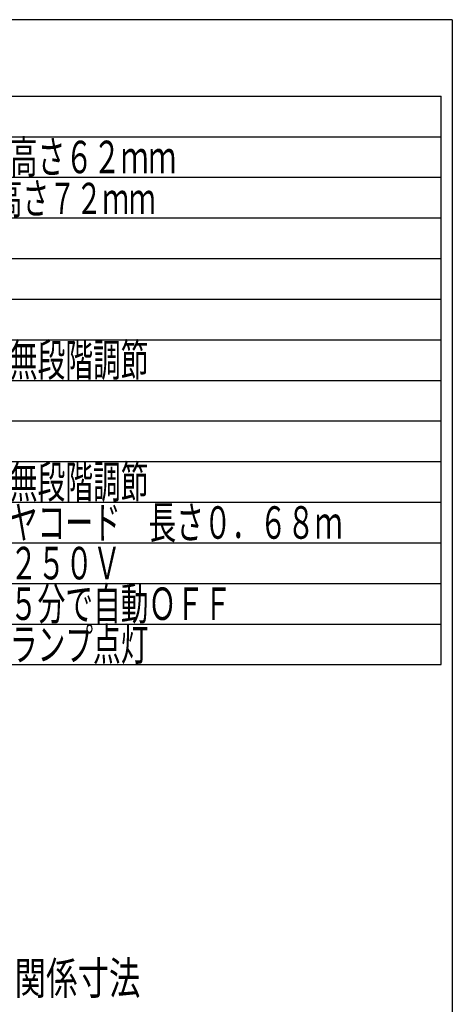
# Model space of a CAD drawing. Extents: x 3483 to 3878, y 1563 to 1835.
# Drawn here: x 3824 to 3878, y 1714 to 1835 of the extents above; entities that cross this region are included whole.
import ezdxf

# ---------------------------------------------------------------- set-up
doc = ezdxf.new("R2010")
doc.units = 0
doc.header["$LTSCALE"] = 6.583333
doc.header["$MEASUREMENT"] = 0
for name, color, linetype in [('002', 7, 'CONTINUOUS'), ('042', 7, 'CONTINUOUS'), ('255', 7, 'CONTINUOUS')]:
    doc.layers.add(name, color=color, linetype=linetype)
doc.styles.get("Standard").update_dxf_attribs({"font": 'TXT', "bigfont": 'BIGFONT'})

msp = doc.modelspace()

# ---------------------------------------------------------------- linework, layer by layer
at = {"layer": '042', "color": 0}
for p, q in [((3745.176344, 1825.522081), (3876.176344, 1825.522081)), ((3876.176344, 1755.522081), (3876.176344, 1825.522081)), ((3745.176344, 1820.522081), (3876.176344, 1820.522081)), ((3759.176344, 1815.522081), (3876.176344, 1815.522081)), ((3745.176344, 1810.522081), (3876.176344, 1810.522081)), ((3745.176344, 1805.522081), (3876.176344, 1805.522081)), ((3762.676344, 1800.522081), (3876.176344, 1800.522081)), ((3762.676344, 1795.522081), (3876.176344, 1795.522081)), ((3759.718195, 1790.522081), (3876.176344, 1790.522081)), ((3762.676344, 1785.522081), (3876.176344, 1785.522081)), ((3762.676344, 1780.522081), (3876.176344, 1780.522081)), ((3762.676344, 1780.522081), (3876.176344, 1780.522081)), ((3745.176344, 1775.522081), (3876.176344, 1775.522081)), ((3745.176344, 1775.522081), (3876.176344, 1775.522081)), ((3745.176344, 1775.522081), (3876.176344, 1775.522081)), ((3745.176344, 1775.522081), (3876.176344, 1775.522081)), ((3745.176344, 1770.522081), (3876.176344, 1770.522081)), ((3745.176344, 1765.522081), (3876.176344, 1765.522081)), ((3759.176344, 1760.522081), (3876.176344, 1760.522081)), ((3745.176344, 1755.522081), (3876.176344, 1755.522081))]:
    msp.add_line(p, q, dxfattribs=at)
at = {"layer": '255', "color": 0}
for q in [(3482.532951, 1834.922524), (3482.532951, 1834.922524), (3877.532951, 1562.922524), (3877.532951, 1562.922524)]:
    msp.add_line((3877.532951, 1834.922524), q, dxfattribs=at)

# ---------------------------------------------------------------- texts
at = {"layer": '002', "color": 0, "width": 0.708333}
msp.add_text('システムキッチンとの関係寸法', height=4, dxfattribs=at).set_placement((3785.043452, 1714.932722))
at = {"layer": '042', "color": 0, "width": 0.625}
for s, height, p in [('幅４４６×奥行き４９５×高さ６２ｍｍ', 4, (3782.176344, 1816.022081)), ('幅２３４×奥行き２１６×高さ７２ｍｍ', 3.84, (3782.096344, 1811.002081)), ('２００～２０００Ｗ相当\u3000無段階調節', 4, (3782.176344, 1791.022081)), ('１８０～１８００Ｗ相当\u3000無段階調節', 4, (3782.176344, 1776.022081)), ('２．０ｍｍ３心キャブタイヤコード\u3000長さ０．６８ｍ', 4, (3782.176344, 1771.022081)), ('２極・接地極付\u3000２０Ａ・２５０Ｖ', 4, (3782.176344, 1766.022081)), ('ヒーター：通電操作後約４５分で自動ＯＦＦ', 4, (3782.176344, 1761.022081)), ('トッププレートが高温の時ランプ点灯', 4, (3782.176344, 1756.022081))]:
    msp.add_text(s, height=height, dxfattribs=at).set_placement(p)

doc.saveas('drawing.dxf')
